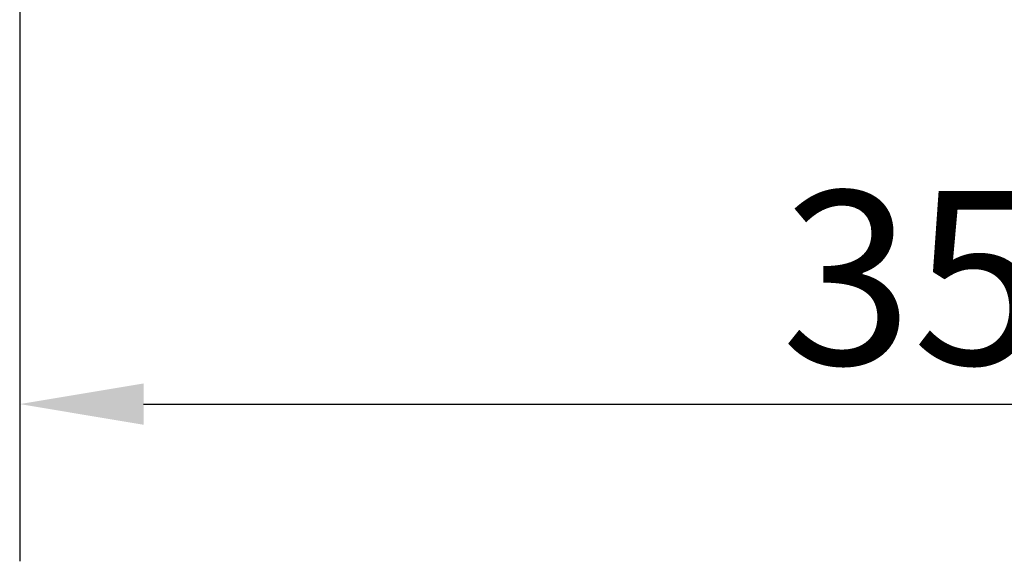
# Model space of a CAD drawing. Units: millimetres. Extents: x -531 to 776, y -108 to 550.
# Drawn here: x 690 to 710, y 95 to 106 of the extents above; entities that cross this region are included whole.
import ezdxf

# ---------------------------------------------------------------- set-up
doc = ezdxf.new("R2010")
doc.units = ezdxf.units.MM
doc.layers.add('Dimension (ISO)', color=7, linetype='Continuous', lineweight=25)
doc.styles.add('Note Text (DIN)', font='isocpeur.ttf')
doc.dimstyles.new('Default (DIN)', dxfattribs={"dimtxt": 3.5, "dimasz": 2.5, "dimexe": 3.175, "dimexo": 0.8, "dimgap": 0.8, "dimtad": 1, "dimrnd": 1e-08, "dimzin": 0, "dimtxsty": 'Note Text (DIN)', "dimcen": 0.09, "dimdle": 10, "dimclrd": 256, "dimclre": 256, "dimclrt": 256, "dimadec": 0, "dimazin": 0, "dimtfac": 1, "dimtmove": 0, "dimatfit": 3, "dimfxl": 1, "dimtolj": 1, "dimtzin": 0, "dimlwd": -1, "dimlwe": -1, "dimarcsym": 0})

# ---------------------------------------------------------------- blocks, each defined once
blk = doc.blocks.new('*D20')
at = {"layer": 'Defpoints', "color": 0, "transparency": 16777216}
for p in [(690.067, 112.861), (725.007, 108.661), (725.007, 98.661)]:
    blk.add_point(p, dxfattribs=at)
at = {"layer": 'Dimension (ISO)', "transparency": 16777216}
for p, q in [((690.067, 112.061), (690.067, 95.486)), ((725.007, 107.861), (725.007, 95.486)), ((692.567, 98.661), (722.507, 98.661))]:
    blk.add_line(p, q, dxfattribs=at)
for points in [[(692.567, 99.078), (692.567, 98.244), (690.067, 98.661)], [(722.507, 99.078), (722.507, 98.244), (725.007, 98.661)]]:
    blk.add_solid(points, dxfattribs=at)
at = {"layer": 'Dimension (ISO)', "transparency": 16777216, "insert": (705.437, 102.961), "char_height": 3.5, "attachment_point": 1, "style": 'Note Text (DIN)'}
blk.add_mtext('\\A1;35', dxfattribs=at)

msp = doc.modelspace()

# ---------------------------------------------------------------- dimensions: what is measured, and where the dimension line sits
at = {"layer": 'Dimension (ISO)'}
dim = msp.add_linear_dim(base=(725.0071, 98.6609), p1=(690.0671, 112.8609), p2=(725.0071, 108.6609), angle=180, dimstyle='Default (DIN)', override={"dimgap": 0.8, "dimdec": 0, "dimtol": 0, "dimlim": 0, "dimtp": 0, "dimtm": 0, "dimtdec": 2, "dimtofl": 0, "dimatfit": 1}, dxfattribs=at)
dim.commit()
dim.dimension.update_dxf_attribs({"geometry": '*D20', "text_midpoint": (707.5371, 98.6609), "dimtype": 160})

doc.saveas('drawing.dxf')
